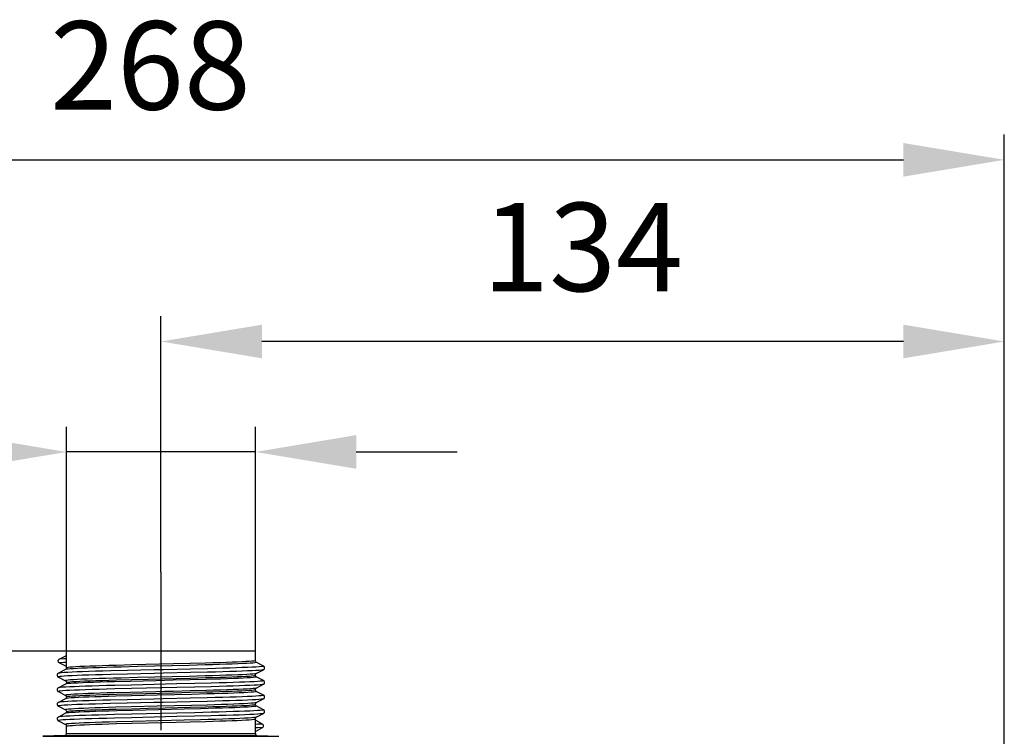
# Model space of a CAD drawing. Units: millimetres. Extents: x 5515 to 6742, y 2422 to 3278.
# Drawn here: x 5673 to 5830, y 3164 to 3278 of the extents above; entities that cross this region are included whole.
import ezdxf

# ---------------------------------------------------------------- set-up
doc = ezdxf.new("R2010")
doc.units = ezdxf.units.MM
doc.header["$LTSCALE"] = 20
doc.linetypes.add('AM_ISO02W050', pattern=[7.5, 6, -1.5])
doc.linetypes.add('CENTER', pattern=[2, 1.25, -0.25, 0.25, -0.25])
doc.layers.get('0').update_dxf_attribs({"linetype": 'CONTINUOUS'})
doc.layers.get('Defpoints').update_dxf_attribs({"linetype": 'CONTINUOUS'})
doc.layers.add('AM_3N ( Normteile verdeckte Kanten)', color=6, linetype='CONTINUOUS', lineweight=25)
doc.layers.add('AM_5 ( Bemassung)', color=3, linetype='CONTINUOUS', lineweight=25)
doc.layers.add('DEFAULT_1', color=7, linetype='CENTER')
doc.styles.get("Standard").update_dxf_attribs({"font": 'ARIALUNI.TTF'})
doc.dimstyles.new('AM_DIN$0', dxfattribs={"dimtxt": 3.5, "dimasz": 4, "dimexe": 1, "dimexo": 0, "dimgap": 1.5, "dimtad": 1, "dimdsep": 46, "dimtxsty": 'STANDARD', "dimcen": 0, "dimclrd": 256, "dimclre": 256, "dimclrt": 2, "dimadec": 0, "dimazin": 2, "dimtp": 0.1, "dimtm": 0.1, "dimtfac": 0.71, "dimtmove": 0, "dimatfit": 3, "dimfxl": 1, "dimlwd": -1, "dimlwe": -1, "dimarcsym": 0})

# ---------------------------------------------------------------- blocks, each defined once
blk = doc.blocks.new('*D17')
at = {"layer": 'AM_5 ( Bemassung)'}
for p, q in [((266.94, 790.2), (119.84, 790.2)), ((123.84, 774.2), (123.84, 654.28)), ((412.4, 638.28), (119.84, 638.28))]:
    blk.add_line(p, q, dxfattribs=at)
for points in [[(121.17, 774.2), (126.5, 774.2), (123.84, 790.2)], [(121.17, 654.28), (126.5, 654.28), (123.84, 638.28)]]:
    blk.add_solid(points, dxfattribs=at)
at = {"layer": 'Defpoints', "color": 0}
for p in [(266.94, 790.2), (123.84, 638.28), (412.4, 638.28)]:
    blk.add_point(p, dxfattribs=at)
at = {"layer": 'AM_5 ( Bemassung)', "color": 2, "insert": (110.69, 714.24), "char_height": 14, "attachment_point": 5, "rotation": 90}
blk.add_mtext('152', dxfattribs=at)
blk = doc.blocks.new('*D18')
at = {"layer": 'AM_5 ( Bemassung)'}
for p, q in [((281.9, 802.7), (281.9, 843.26)), ((415.58, 716.89), (415.58, 843.26)), ((399.58, 839.26), (297.9, 839.26))]:
    blk.add_line(p, q, dxfattribs=at)
for points in [[(297.9, 841.93), (297.9, 836.6), (281.9, 839.26)], [(399.58, 841.93), (399.58, 836.6), (415.58, 839.26)]]:
    blk.add_solid(points, dxfattribs=at)
at = {"layer": 'Defpoints', "color": 0}
for p in [(281.9, 839.26), (281.9, 802.7), (415.58, 716.89)]:
    blk.add_point(p, dxfattribs=at)
at = {"layer": 'AM_5 ( Bemassung)', "color": 2, "insert": (348.74, 852.42), "char_height": 14, "attachment_point": 5}
blk.add_mtext('134', dxfattribs=at)
blk = doc.blocks.new('*D19')
at = {"layer": 'AM_5 ( Bemassung)'}
for p, q in [((147.9, 746.66), (147.9, 872.05)), ((415.58, 716.89), (415.58, 872.05)), ((163.9, 868.05), (399.58, 868.05))]:
    blk.add_line(p, q, dxfattribs=at)
for points in [[(163.9, 870.71), (163.9, 865.38), (147.9, 868.05)], [(399.58, 870.71), (399.58, 865.38), (415.58, 868.05)]]:
    blk.add_solid(points, dxfattribs=at)
at = {"layer": 'Defpoints', "color": 0}
for p in [(415.58, 868.05), (147.9, 746.66), (415.58, 716.89)]:
    blk.add_point(p, dxfattribs=at)
at = {"layer": 'AM_5 ( Bemassung)', "color": 2, "insert": (280.24, 881.19), "char_height": 14, "attachment_point": 5}
blk.add_mtext('268', dxfattribs=at)
blk = doc.blocks.new('*D20')
at = {"layer": 'AM_5 ( Bemassung)'}
for p, q in [((266.94, 790.2), (266.94, 825.76)), ((296.87, 790.2), (296.87, 825.76)), ((250.94, 821.76), (201.48, 821.76)), ((296.87, 821.76), (266.94, 821.76)), ((312.87, 821.76), (328.87, 821.76))]:
    blk.add_line(p, q, dxfattribs=at)
for points in [[(250.94, 824.43), (250.94, 819.1), (266.94, 821.76)], [(312.87, 824.43), (312.87, 819.1), (296.87, 821.76)]]:
    blk.add_solid(points, dxfattribs=at)
at = {"layer": 'Defpoints', "color": 0}
for p in [(266.94, 821.76), (266.94, 790.2), (296.87, 790.2)]:
    blk.add_point(p, dxfattribs=at)
at = {"layer": 'AM_5 ( Bemassung)', "color": 2, "insert": (218.21, 835), "char_height": 14, "attachment_point": 5}
blk.add_mtext('G1', dxfattribs=at)
blk = doc.blocks.new('50136 ec1 v')
at = {"color": 7, "linetype": 'Continuous'}
for p, q in [((-41.61, 149.73), (-40.48, 150.32)), ((-40.48, 150.32), (-40.47, 150.33)), ((-40.47, 148.35), (-40.47, 151)), ((-10.53, 151), (-40.47, 151)), ((-10.53, 149.5), (-10.53, 151)), ((-40.48, 148.57), (-41.61, 149.17)), ((-40.47, 148.56), (-40.48, 148.57)), ((-9.24, 148.64), (-10.38, 149.24)), ((-40.62, 148.08), (-41.76, 147.49)), ((-41.76, 146.89), (-40.62, 146.3)), ((-10.38, 147.45), (-9.24, 148.05)), ((-9.24, 146.33), (-10.38, 146.93)), ((-40.62, 145.77), (-41.76, 145.18)), ((-10.38, 145.15), (-9.24, 145.74)), ((-41.76, 144.58), (-40.62, 143.99)), ((-9.24, 144.02), (-10.38, 144.62)), ((-40.62, 143.46), (-41.76, 142.87)), ((-41.76, 142.28), (-40.62, 141.68)), ((-10.38, 142.84), (-9.24, 143.43)), ((-9.24, 141.72), (-10.38, 142.31)), ((-40.62, 141.15), (-41.76, 140.56)), ((-10.38, 140.53), (-9.24, 141.12)), ((-41.76, 139.97), (-40.62, 139.37)), ((-40.47, 137.93), (-40.47, 139.11)), ((-10.53, 137.93), (-10.53, 140.26)), ((-10.52, 140.04), (-10.53, 140.05)), ((-9.39, 139.44), (-10.52, 140.04)), ((-40.76, 137.63), (-44.21, 137.51)), ((-10.53, 138.28), (-10.52, 138.29)), ((-10.52, 138.29), (-9.39, 138.88)), ((-10.24, 137.63), (-6.79, 137.51))]:
    blk.add_line(p, q, dxfattribs=at)
at = {"color": 9, "linetype": 'Continuous'}
for p, q in [((-40.47, 150.32), (-40.48, 150.32)), ((-40.47, 148.57), (-40.48, 148.57)), ((-30.12, 148.81), (-32.59, 148.74)), ((-29.19, 148.55), (-31.79, 148.48)), ((-23.49, 148.97), (-30.12, 148.81)), ((-20.88, 149.04), (-23.49, 148.97)), ((-18.5, 148.82), (-21.04, 148.75)), ((-18.41, 149.1), (-20.88, 149.04)), ((-30.82, 147.93), (-33.46, 147.86)), ((-30.82, 147.36), (-33.46, 147.3)), ((-29.19, 146.8), (-31.79, 146.74)), ((-27.51, 146.56), (-20.88, 146.73)), ((-18.5, 147.07), (-21.04, 147)), ((-20.88, 146.73), (-18.41, 146.8)), ((-18.14, 148.22), (-20.83, 148.16)), ((-18.14, 147.66), (-20.83, 147.59)), ((-30.33, 146.21), (-32.84, 146.15)), ((-30.14, 145.63), (-32.83, 145.57)), ((-32.59, 146.43), (-30.12, 146.5)), ((-22.96, 145.8), (-30.14, 145.63)), ((-22.96, 145.24), (-30.14, 145.07)), ((-30.12, 146.5), (-27.51, 146.56)), ((-20.15, 145.86), (-22.96, 145.8)), ((-20.15, 145.3), (-22.96, 145.24)), ((-18.33, 146.51), (-20.86, 146.45)), ((-17.51, 145.93), (-20.15, 145.86)), ((-17.51, 145.37), (-20.15, 145.3)), ((-30.33, 144.47), (-32.84, 144.4)), ((-30.14, 145.07), (-32.83, 145.01)), ((-30.14, 143.91), (-32.67, 143.84)), ((-30.12, 144.19), (-32.59, 144.12)), ((-23.49, 144.35), (-30.12, 144.19)), ((-20.88, 144.42), (-23.49, 144.35)), ((-20.67, 144.14), (-23.35, 144.08)), ((-18.41, 144.49), (-20.88, 144.42)), ((-18.33, 144.77), (-20.86, 144.7)), ((-18.17, 143.6), (-20.86, 143.54)), ((-18.16, 144.21), (-20.67, 144.14)), ((-30.85, 143.31), (-33.49, 143.24)), ((-30.85, 142.75), (-33.49, 142.68)), ((-30.14, 142.16), (-32.67, 142.1)), ((-20.67, 142.4), (-23.35, 142.33)), ((-18.17, 143.04), (-20.86, 142.98)), ((-20.86, 142.11), (-18.4, 142.18)), ((-18.16, 142.46), (-20.67, 142.4)), ((-30.17, 141.02), (-32.86, 140.95)), ((-32.59, 141.81), (-30.13, 141.88)), ((-29.96, 141.6), (-32.5, 141.54)), ((-23, 141.18), (-30.17, 141.02)), ((-23, 140.62), (-30.17, 140.45)), ((-30.13, 141.88), (-27.5, 141.95)), ((-20.18, 141.24), (-23, 141.18)), ((-20.18, 140.68), (-23, 140.62)), ((-19.21, 141.87), (-21.81, 141.81)), ((-17.54, 141.31), (-20.18, 141.24)), ((-17.54, 140.75), (-20.18, 140.68)), ((-30.17, 140.45), (-32.86, 140.39)), ((-32.59, 139.51), (-30.12, 139.57)), ((-29.96, 139.86), (-32.5, 139.79)), ((-30.12, 139.57), (-27.51, 139.64)), ((-27.51, 139.64), (-20.88, 139.8)), ((-19.21, 140.13), (-21.81, 140.06)), ((-20.88, 139.8), (-18.41, 139.87)), ((-10.52, 140.04), (-10.53, 140.03)), ((-44.21, 137.51), (-6.79, 137.51)), ((-40.76, 137.63), (-10.24, 137.63)), ((-40.47, 137.93), (-10.53, 137.93)), ((-10.52, 138.29), (-10.53, 138.29))]:
    blk.add_line(p, q, dxfattribs=at)
at = {"color": 7, "linetype": 'Continuous'}
for points in [[(-41.61, 149.17), (-41.67, 149.21), (-41.72, 149.27), (-41.76, 149.33), (-41.78, 149.41), (-41.78, 149.49), (-41.76, 149.56), (-41.72, 149.63), (-41.67, 149.69), (-41.61, 149.73)], [(-40.47, 148.35), (-40.47, 148.32), (-40.48, 148.24), (-40.52, 148.18), (-40.55, 148.13), (-40.59, 148.1), (-40.61, 148.08), (-40.62, 148.08)], [(-10.38, 149.24), (-10.39, 149.24), (-10.41, 149.25), (-10.45, 149.28), (-10.48, 149.33), (-10.52, 149.4), (-10.53, 149.48), (-10.53, 149.5)], [(-9.24, 148.05), (-9.22, 148.06), (-9.18, 148.09), (-9.14, 148.13), (-9.09, 148.19), (-9.06, 148.28), (-9.06, 148.37), (-9.08, 148.46), (-9.11, 148.53), (-9.16, 148.58), (-9.2, 148.62), (-9.24, 148.64)], [(-41.76, 147.49), (-41.8, 147.47), (-41.84, 147.43), (-41.89, 147.38), (-41.92, 147.3), (-41.94, 147.22), (-41.94, 147.12), (-41.91, 147.04), (-41.86, 146.98), (-41.82, 146.93), (-41.78, 146.9), (-41.76, 146.89)], [(-10.53, 147.19), (-10.53, 147.2), (-10.52, 147.28), (-10.49, 147.35), (-10.46, 147.4), (-10.42, 147.43), (-10.39, 147.45), (-10.38, 147.45)], [(-10.38, 146.93), (-10.39, 146.93), (-10.41, 146.95), (-10.45, 146.97), (-10.48, 147.02), (-10.52, 147.09), (-10.53, 147.17), (-10.53, 147.19)], [(-41.76, 145.18), (-41.8, 145.16), (-41.84, 145.12), (-41.89, 145.07), (-41.92, 145), (-41.94, 144.91), (-41.94, 144.81), (-41.91, 144.73), (-41.86, 144.67), (-41.82, 144.62), (-41.78, 144.6), (-41.76, 144.58)], [(-40.62, 146.3), (-40.61, 146.29), (-40.58, 146.27), (-40.54, 146.24), (-40.51, 146.19), (-40.48, 146.12), (-40.47, 146.05), (-40.47, 146.04)], [(-40.47, 146.04), (-40.47, 146.02), (-40.48, 145.94), (-40.52, 145.87), (-40.55, 145.82), (-40.59, 145.79), (-40.61, 145.78), (-40.62, 145.77)], [(-10.53, 144.88), (-10.53, 144.89), (-10.52, 144.97), (-10.49, 145.04), (-10.46, 145.09), (-10.42, 145.12), (-10.39, 145.14), (-10.38, 145.15)], [(-9.24, 145.74), (-9.22, 145.75), (-9.18, 145.78), (-9.13, 145.82), (-9.09, 145.89), (-9.06, 145.97), (-9.06, 146.06), (-9.08, 146.15), (-9.11, 146.22), (-9.16, 146.28), (-9.2, 146.31), (-9.24, 146.33)], [(-40.62, 143.99), (-40.61, 143.98), (-40.58, 143.97), (-40.54, 143.93), (-40.51, 143.88), (-40.48, 143.82), (-40.47, 143.74), (-40.47, 143.73)], [(-40.47, 143.73), (-40.47, 143.71), (-40.48, 143.63), (-40.52, 143.56), (-40.55, 143.51), (-40.59, 143.48), (-40.61, 143.47), (-40.62, 143.46)], [(-10.38, 144.62), (-10.39, 144.62), (-10.41, 144.64), (-10.45, 144.67), (-10.48, 144.71), (-10.52, 144.78), (-10.53, 144.86), (-10.53, 144.88)], [(-9.24, 143.43), (-9.22, 143.44), (-9.18, 143.47), (-9.14, 143.51), (-9.09, 143.58), (-9.06, 143.66), (-9.06, 143.75), (-9.08, 143.84), (-9.11, 143.91), (-9.16, 143.97), (-9.2, 144), (-9.24, 144.02)], [(-41.76, 142.87), (-41.8, 142.85), (-41.84, 142.81), (-41.89, 142.76), (-41.92, 142.69), (-41.94, 142.6), (-41.94, 142.5), (-41.91, 142.42), (-41.86, 142.36), (-41.82, 142.31), (-41.78, 142.29), (-41.76, 142.28)], [(-10.53, 142.57), (-10.53, 142.58), (-10.52, 142.66), (-10.49, 142.73), (-10.46, 142.78), (-10.42, 142.81), (-10.39, 142.83), (-10.38, 142.84)], [(-10.38, 142.31), (-10.39, 142.31), (-10.41, 142.33), (-10.45, 142.36), (-10.48, 142.4), (-10.52, 142.47), (-10.53, 142.55), (-10.53, 142.57)], [(-41.76, 140.56), (-41.8, 140.54), (-41.84, 140.5), (-41.89, 140.45), (-41.92, 140.38), (-41.94, 140.29), (-41.94, 140.2), (-41.91, 140.11), (-41.86, 140.05), (-41.82, 140.01), (-41.78, 139.98), (-41.76, 139.97)], [(-40.62, 141.68), (-40.61, 141.68), (-40.58, 141.66), (-40.54, 141.62), (-40.51, 141.57), (-40.48, 141.51), (-40.47, 141.43), (-40.47, 141.42)], [(-40.47, 141.42), (-40.47, 141.4), (-40.48, 141.32), (-40.52, 141.25), (-40.55, 141.2), (-40.59, 141.17), (-40.61, 141.16), (-40.62, 141.15)], [(-10.53, 140.26), (-10.53, 140.28), (-10.52, 140.35), (-10.49, 140.42), (-10.46, 140.47), (-10.42, 140.5), (-10.39, 140.52), (-10.38, 140.53)], [(-9.24, 141.12), (-9.22, 141.13), (-9.18, 141.16), (-9.14, 141.2), (-9.09, 141.27), (-9.06, 141.35), (-9.06, 141.44), (-9.08, 141.53), (-9.11, 141.6), (-9.16, 141.66), (-9.2, 141.69), (-9.24, 141.72)], [(-40.62, 139.37), (-40.61, 139.37), (-40.58, 139.35), (-40.54, 139.32), (-40.51, 139.27), (-40.48, 139.2), (-40.47, 139.12), (-40.47, 139.11)], [(-9.39, 138.88), (-9.33, 138.92), (-9.28, 138.98), (-9.24, 139.05), (-9.22, 139.12), (-9.22, 139.2), (-9.24, 139.27), (-9.28, 139.34), (-9.33, 139.4), (-9.39, 139.44)]]:
    blk.add_lwpolyline(points, dxfattribs=at)
at = {"color": 9, "linetype": 'Continuous'}
for points in [[(-40.47, 149.77), (-40.87, 149.76), (-41.61, 149.73)], [(-40.47, 149.21), (-40.87, 149.2), (-41.61, 149.17)], [(-31.79, 148.48), (-33.01, 148.45), (-34.17, 148.42), (-35.26, 148.38), (-36.27, 148.35), (-37.19, 148.32), (-38.02, 148.28), (-38.74, 148.25), (-39.35, 148.22), (-39.85, 148.18), (-40.22, 148.15), (-40.48, 148.12), (-40.62, 148.08)], [(-32.59, 148.74), (-33.74, 148.71), (-34.83, 148.68), (-35.84, 148.64), (-36.77, 148.61), (-37.61, 148.58), (-38.35, 148.54), (-38.98, 148.51), (-39.51, 148.48), (-39.93, 148.44), (-40.22, 148.41), (-40.41, 148.38), (-40.47, 148.35)], [(-21.04, 148.75), (-23.73, 148.68), (-29.19, 148.55)], [(-10.38, 149.24), (-10.36, 149.22), (-10.43, 149.19), (-10.61, 149.15), (-10.92, 149.12), (-11.35, 149.09), (-11.9, 149.05), (-12.56, 149.02), (-13.32, 148.99), (-14.19, 148.95), (-15.15, 148.92), (-16.19, 148.89), (-17.31, 148.85), (-18.5, 148.82)], [(-10.53, 149.5), (-10.59, 149.47), (-10.78, 149.43), (-11.07, 149.4), (-11.49, 149.37), (-12.02, 149.34), (-12.65, 149.3), (-13.39, 149.27), (-14.23, 149.24), (-15.16, 149.2), (-16.17, 149.17), (-17.26, 149.14), (-18.41, 149.1)], [(-9.24, 148.64), (-9.23, 148.61), (-9.34, 148.58), (-9.58, 148.55), (-9.95, 148.52), (-10.44, 148.48), (-11.04, 148.45), (-11.77, 148.42), (-12.6, 148.39), (-13.53, 148.35), (-14.56, 148.32), (-15.68, 148.29), (-16.87, 148.25), (-18.14, 148.22)], [(-33.46, 147.3), (-34.69, 147.27), (-35.85, 147.23), (-36.93, 147.2), (-37.91, 147.17), (-38.8, 147.14), (-39.58, 147.1), (-40.25, 147.07), (-40.81, 147.04), (-41.24, 147), (-41.54, 146.97), (-41.72, 146.94), (-41.77, 146.91), (-41.76, 146.89)], [(-33.46, 147.86), (-34.69, 147.83), (-35.85, 147.8), (-36.93, 147.76), (-37.91, 147.73), (-38.8, 147.7), (-39.58, 147.67), (-40.25, 147.63), (-40.81, 147.6), (-41.24, 147.57), (-41.54, 147.53), (-41.72, 147.5), (-41.76, 147.49)], [(-31.79, 146.74), (-33.01, 146.7), (-34.17, 146.67), (-35.26, 146.64), (-36.27, 146.6), (-37.19, 146.57), (-38.02, 146.54), (-38.74, 146.5), (-39.35, 146.47), (-39.85, 146.44), (-40.22, 146.4), (-40.48, 146.37), (-40.62, 146.34), (-40.62, 146.3)], [(-20.83, 148.16), (-25.11, 148.06), (-26.56, 148.03), (-30.82, 147.93)], [(-20.83, 147.59), (-25.11, 147.5), (-26.56, 147.46), (-30.82, 147.36)], [(-21.04, 147), (-23.73, 146.94), (-29.19, 146.8)], [(-10.38, 147.45), (-10.43, 147.44), (-10.61, 147.41), (-10.92, 147.37), (-11.35, 147.34), (-11.9, 147.31), (-12.56, 147.27), (-13.32, 147.24), (-14.19, 147.2), (-15.15, 147.17), (-16.19, 147.14), (-17.31, 147.1), (-18.5, 147.07)], [(-18.41, 146.8), (-17.26, 146.83), (-16.17, 146.86), (-15.16, 146.89), (-14.24, 146.93), (-13.4, 146.96), (-12.66, 146.99), (-12.02, 147.03), (-11.49, 147.06), (-11.08, 147.09), (-10.78, 147.13), (-10.59, 147.16), (-10.53, 147.19)], [(-10.38, 146.93), (-10.37, 146.91), (-10.41, 146.88), (-10.58, 146.85), (-10.87, 146.81), (-11.28, 146.78), (-11.81, 146.75), (-12.46, 146.71), (-13.21, 146.68), (-14.06, 146.65), (-15.01, 146.61), (-16.04, 146.58), (-17.15, 146.55), (-18.33, 146.51)], [(-9.24, 148.05), (-9.34, 148.02), (-9.58, 147.99), (-9.95, 147.95), (-10.44, 147.92), (-11.04, 147.89), (-11.77, 147.86), (-12.6, 147.82), (-13.53, 147.79), (-14.56, 147.76), (-15.68, 147.73), (-16.87, 147.69), (-18.14, 147.66)], [(-32.83, 145.57), (-34.1, 145.54), (-35.29, 145.5), (-36.41, 145.47), (-37.44, 145.44), (-38.38, 145.4), (-39.21, 145.37), (-39.94, 145.34), (-40.55, 145.31), (-41.04, 145.27), (-41.41, 145.24), (-41.65, 145.21), (-41.76, 145.18)], [(-32.84, 146.15), (-34.01, 146.11), (-35.11, 146.08), (-36.13, 146.05), (-37.07, 146.01), (-37.9, 145.98), (-38.64, 145.95), (-39.27, 145.91), (-39.78, 145.88), (-40.18, 145.85), (-40.45, 145.81), (-40.6, 145.78), (-40.62, 145.77)], [(-40.47, 146.04), (-40.41, 146.07), (-40.23, 146.1), (-39.93, 146.14), (-39.51, 146.17), (-38.99, 146.2), (-38.35, 146.23), (-37.61, 146.27), (-36.77, 146.3), (-35.84, 146.33), (-34.83, 146.37), (-33.75, 146.4), (-32.59, 146.43)], [(-20.86, 146.45), (-23.54, 146.38), (-24.91, 146.35), (-26.28, 146.31), (-30.33, 146.21)], [(-10.38, 145.15), (-10.41, 145.13), (-10.58, 145.1), (-10.87, 145.07), (-11.28, 145.03), (-11.81, 145), (-12.46, 144.97), (-13.21, 144.93), (-14.06, 144.9), (-15.01, 144.87), (-16.04, 144.83), (-17.15, 144.8), (-18.33, 144.77)], [(-9.24, 146.33), (-9.23, 146.32), (-9.27, 146.29), (-9.45, 146.26), (-9.75, 146.22), (-10.18, 146.19), (-10.73, 146.16), (-11.4, 146.13), (-12.18, 146.09), (-13.07, 146.06), (-14.05, 146.03), (-15.12, 145.99), (-16.28, 145.96), (-17.51, 145.93)], [(-9.24, 145.74), (-9.27, 145.73), (-9.45, 145.69), (-9.75, 145.66), (-10.18, 145.63), (-10.73, 145.6), (-11.4, 145.56), (-12.18, 145.53), (-13.07, 145.5), (-14.05, 145.46), (-15.12, 145.43), (-16.28, 145.4), (-17.51, 145.37)], [(-32.83, 145.01), (-34.1, 144.97), (-35.29, 144.94), (-36.41, 144.91), (-37.44, 144.88), (-38.38, 144.84), (-39.21, 144.81), (-39.94, 144.78), (-40.55, 144.74), (-41.04, 144.71), (-41.41, 144.68), (-41.65, 144.65), (-41.76, 144.61), (-41.76, 144.58)], [(-32.84, 144.4), (-34.01, 144.37), (-35.11, 144.33), (-36.13, 144.3), (-37.07, 144.27), (-37.9, 144.23), (-38.64, 144.2), (-39.27, 144.17), (-39.78, 144.13), (-40.18, 144.1), (-40.45, 144.07), (-40.6, 144.03), (-40.63, 144), (-40.62, 143.99)], [(-32.67, 143.84), (-33.85, 143.81), (-34.96, 143.78), (-35.99, 143.74), (-36.94, 143.71), (-37.79, 143.68), (-38.54, 143.64), (-39.19, 143.61), (-39.72, 143.58), (-40.13, 143.54), (-40.42, 143.51), (-40.59, 143.48), (-40.62, 143.46)], [(-32.59, 144.12), (-33.74, 144.09), (-34.83, 144.06), (-35.84, 144.02), (-36.77, 143.99), (-37.61, 143.96), (-38.35, 143.93), (-38.98, 143.89), (-39.51, 143.86), (-39.93, 143.83), (-40.22, 143.79), (-40.41, 143.76), (-40.47, 143.73)], [(-20.86, 144.7), (-23.54, 144.63), (-24.91, 144.6), (-26.28, 144.57), (-30.33, 144.47)], [(-23.35, 144.08), (-26.09, 144.01), (-30.14, 143.91)], [(-10.53, 144.88), (-10.59, 144.85), (-10.78, 144.82), (-11.07, 144.78), (-11.49, 144.75), (-12.02, 144.72), (-12.65, 144.68), (-13.39, 144.65), (-14.23, 144.62), (-15.16, 144.59), (-16.17, 144.55), (-17.26, 144.52), (-18.41, 144.49)], [(-9.24, 144.02), (-9.24, 144), (-9.35, 143.96), (-9.59, 143.93), (-9.96, 143.9), (-10.45, 143.87), (-11.06, 143.83), (-11.79, 143.8), (-12.62, 143.77), (-13.56, 143.73), (-14.59, 143.7), (-15.71, 143.67), (-16.9, 143.64), (-18.17, 143.6)], [(-10.38, 144.62), (-10.37, 144.61), (-10.4, 144.58), (-10.55, 144.54), (-10.82, 144.51), (-11.22, 144.48), (-11.73, 144.44), (-12.36, 144.41), (-13.1, 144.38), (-13.93, 144.34), (-14.87, 144.31), (-15.89, 144.28), (-16.99, 144.24), (-18.16, 144.21)], [(-33.49, 142.68), (-34.72, 142.65), (-35.88, 142.62), (-36.95, 142.58), (-37.93, 142.55), (-38.82, 142.52), (-39.6, 142.48), (-40.27, 142.45), (-40.82, 142.42), (-41.25, 142.39), (-41.55, 142.35), (-41.73, 142.32), (-41.77, 142.29), (-41.76, 142.28)], [(-33.49, 143.24), (-34.72, 143.21), (-35.88, 143.18), (-36.95, 143.14), (-37.93, 143.11), (-38.82, 143.08), (-39.6, 143.05), (-40.27, 143.01), (-40.82, 142.98), (-41.25, 142.95), (-41.55, 142.92), (-41.73, 142.88), (-41.76, 142.87)], [(-32.67, 142.1), (-33.85, 142.06), (-34.96, 142.03), (-35.99, 142), (-36.94, 141.96), (-37.79, 141.93), (-38.54, 141.9), (-39.19, 141.86), (-39.72, 141.83), (-40.13, 141.79), (-40.42, 141.76), (-40.59, 141.73), (-40.63, 141.69), (-40.62, 141.68)], [(-20.86, 143.54), (-25.15, 143.44), (-26.6, 143.41), (-30.85, 143.31)], [(-20.86, 142.98), (-25.15, 142.88), (-26.6, 142.84), (-30.85, 142.75)], [(-23.35, 142.33), (-26.09, 142.26), (-30.14, 142.16)], [(-27.5, 141.95), (-24.82, 142.01), (-20.86, 142.11)], [(-10.38, 142.31), (-10.38, 142.27), (-10.52, 142.24), (-10.78, 142.21), (-11.15, 142.17), (-11.65, 142.14), (-12.26, 142.11), (-12.98, 142.07), (-13.81, 142.04), (-14.73, 142.01), (-15.74, 141.97), (-16.83, 141.94), (-17.99, 141.91), (-19.21, 141.87)], [(-18.4, 142.18), (-17.25, 142.21), (-16.16, 142.24), (-15.15, 142.28), (-14.22, 142.31), (-13.39, 142.34), (-12.65, 142.38), (-12.01, 142.41), (-11.49, 142.44), (-11.07, 142.47), (-10.77, 142.51), (-10.59, 142.54), (-10.53, 142.57)], [(-9.24, 143.43), (-9.35, 143.4), (-9.59, 143.37), (-9.96, 143.34), (-10.45, 143.3), (-11.06, 143.27), (-11.79, 143.24), (-12.62, 143.2), (-13.56, 143.17), (-14.59, 143.14), (-15.71, 143.11), (-16.9, 143.07), (-18.17, 143.04)], [(-10.38, 142.84), (-10.4, 142.83), (-10.55, 142.8), (-10.82, 142.76), (-11.22, 142.73), (-11.73, 142.7), (-12.36, 142.66), (-13.1, 142.63), (-13.93, 142.6), (-14.87, 142.56), (-15.89, 142.53), (-16.99, 142.5), (-18.16, 142.46)], [(-32.86, 140.95), (-34.13, 140.92), (-35.32, 140.88), (-36.44, 140.85), (-37.47, 140.82), (-38.4, 140.79), (-39.23, 140.75), (-39.96, 140.72), (-40.56, 140.69), (-41.05, 140.65), (-41.42, 140.62), (-41.66, 140.59), (-41.76, 140.56)], [(-32.5, 141.54), (-33.69, 141.5), (-34.81, 141.47), (-35.85, 141.44), (-36.81, 141.4), (-37.68, 141.37), (-38.44, 141.34), (-39.1, 141.3), (-39.65, 141.27), (-40.08, 141.24), (-40.39, 141.2), (-40.57, 141.17), (-40.62, 141.15)], [(-40.47, 141.42), (-40.41, 141.45), (-40.22, 141.48), (-39.92, 141.52), (-39.51, 141.55), (-38.98, 141.58), (-38.34, 141.62), (-37.6, 141.65), (-36.77, 141.68), (-35.84, 141.72), (-34.83, 141.75), (-33.74, 141.78), (-32.59, 141.81)], [(-21.81, 141.81), (-25.9, 141.71), (-29.96, 141.6)], [(-10.38, 140.53), (-10.52, 140.49), (-10.78, 140.46), (-11.15, 140.43), (-11.65, 140.39), (-12.26, 140.36), (-12.98, 140.33), (-13.81, 140.29), (-14.73, 140.26), (-15.74, 140.23), (-16.83, 140.19), (-17.99, 140.16), (-19.21, 140.13)], [(-9.24, 141.72), (-9.23, 141.7), (-9.28, 141.67), (-9.46, 141.64), (-9.76, 141.6), (-10.19, 141.57), (-10.75, 141.54), (-11.42, 141.51), (-12.2, 141.47), (-13.09, 141.44), (-14.07, 141.41), (-15.15, 141.38), (-16.31, 141.34), (-17.54, 141.31)], [(-9.24, 141.12), (-9.28, 141.11), (-9.46, 141.08), (-9.76, 141.04), (-10.19, 141.01), (-10.75, 140.98), (-11.42, 140.94), (-12.2, 140.91), (-13.09, 140.88), (-14.07, 140.85), (-15.15, 140.81), (-16.31, 140.78), (-17.54, 140.75)], [(-32.86, 140.39), (-34.13, 140.35), (-35.32, 140.32), (-36.44, 140.29), (-37.47, 140.26), (-38.4, 140.22), (-39.23, 140.19), (-39.96, 140.16), (-40.56, 140.13), (-41.05, 140.09), (-41.42, 140.06), (-41.66, 140.03), (-41.77, 139.99), (-41.76, 139.97)], [(-32.5, 139.79), (-33.69, 139.76), (-34.81, 139.72), (-35.85, 139.69), (-36.81, 139.66), (-37.68, 139.62), (-38.44, 139.59), (-39.1, 139.56), (-39.65, 139.52), (-40.08, 139.49), (-40.39, 139.46), (-40.57, 139.42), (-40.64, 139.39), (-40.62, 139.37)], [(-40.47, 139.11), (-40.41, 139.14), (-40.22, 139.18), (-39.92, 139.21), (-39.51, 139.24), (-38.98, 139.27), (-38.34, 139.31), (-37.6, 139.34), (-36.76, 139.37), (-35.84, 139.41), (-34.82, 139.44), (-33.74, 139.47), (-32.59, 139.51)], [(-21.81, 140.06), (-25.9, 139.96), (-29.96, 139.86)], [(-18.41, 139.87), (-17.25, 139.9), (-16.17, 139.93), (-15.16, 139.97), (-14.23, 140), (-13.39, 140.03), (-12.65, 140.07), (-12.01, 140.1), (-11.49, 140.13), (-11.07, 140.17), (-10.77, 140.2), (-10.59, 140.23), (-10.53, 140.26)], [(-9.39, 139.44), (-10.13, 139.41), (-10.53, 139.4)], [(-9.39, 138.88), (-10.13, 138.85), (-10.53, 138.84)]]:
    blk.add_lwpolyline(points, dxfattribs=at)
at = {"color": 7, "linetype": 'Continuous'}
for centre, start, end in [((-40.77, 137.93), 272, 0), ((-10.23, 137.93), 180, 268)]:
    blk.add_arc(centre, 0.3, start, end, dxfattribs=at)
at = {"layer": 'DEFAULT_1', "color": 2, "linetype": 'CENTER'}
blk.add_line((-25.5, 163.5), (-25.5, 130.87), dxfattribs=at)
at = {"layer": 'AM_5 ( Bemassung)'}
dim = blk.add_linear_dim(base=(108.18, 228.85), p1=(-159.5, 107.47), p2=(108.18, 77.69), dimstyle='AM_DIN$0', override={"dimscale": 4, "dimdec": 0}, dxfattribs=at)
dim.commit()
dim.dimension.update_dxf_attribs({"geometry": '*D19', "text_midpoint": (-27.16, 228.85), "dimtype": 128, "insert": (-307.4, -639.2)})
for base, p1, p2, angle, picture, middle in [((-25.5, 200.06), (108.18, 77.69), (-25.5, 163.5), 180, '*D18', (41.34, 200.06)), ((-183.56, -0.92), (-40.47, 151), (105, -0.92), 270, '*D17', (-183.56, 75.04))]:
    dim = blk.add_linear_dim(base=base, p1=p1, p2=p2, angle=angle, dimstyle='AM_DIN$0', override={"dimscale": 4, "dimdec": 0}, dxfattribs=at)
    dim.commit()
    dim.dimension.update_dxf_attribs({"geometry": picture, "text_midpoint": middle, "dimtype": 128, "insert": (-307.4, -639.2)})
dim = blk.add_linear_dim(base=(-40.47, 182.56), p1=(-10.53, 151), p2=(-40.47, 151), angle=180, text='G1', dimstyle='AM_DIN$0', override={"dimscale": 4, "dimdec": 0}, dxfattribs=at)
dim.commit()
dim.dimension.update_dxf_attribs({"geometry": '*D20', "text_midpoint": (-89.19, 182.56), "dimtype": 128, "insert": (-307.4, -639.2)})

msp = doc.modelspace()

# ---------------------------------------------------------------- block references
at = {"layer": 'AM_3N ( Normteile verdeckte Kanten)', "linetype": 'AM_ISO02W050'}
msp.add_blockref('50136 ec1 v', (5721.38, 3026.78), dxfattribs=at)

doc.saveas('drawing.dxf')
